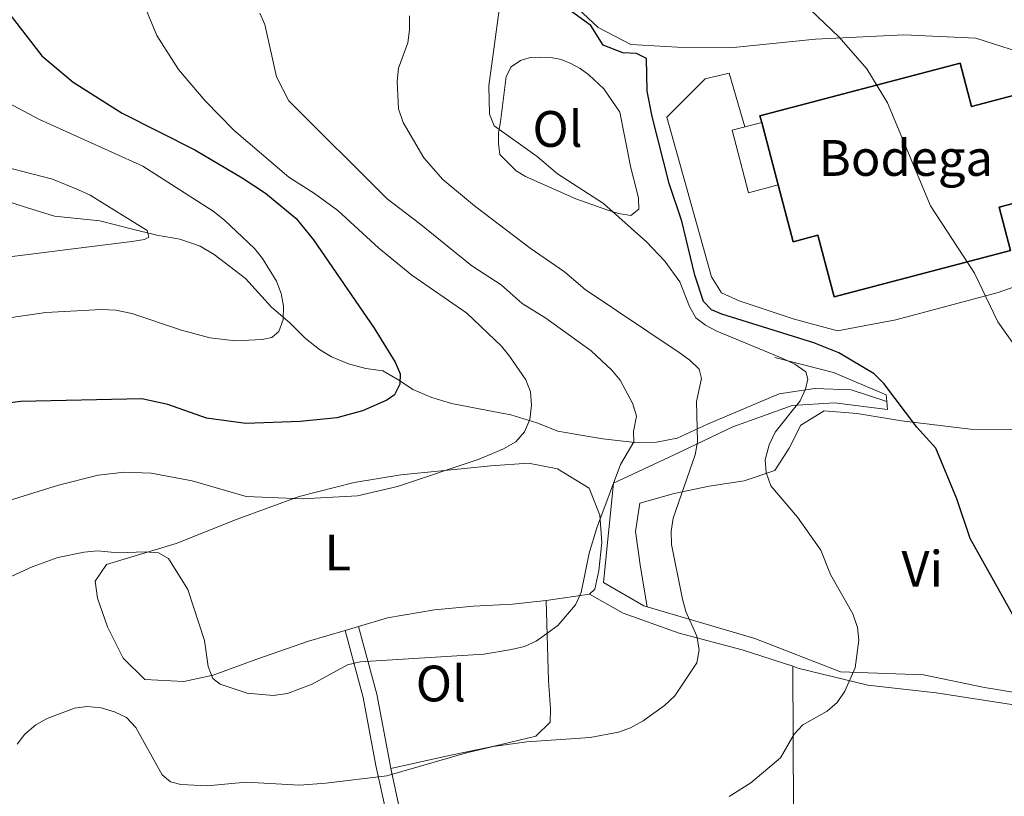
# Model space of a CAD drawing. Units: metres. Extents: x 565900 to 570384, y 712365 to 715379.
# Drawn here: x 567750 to 567942, y 713812 to 713964 of the extents above; entities that cross this region are included whole.
import ezdxf
from ezdxf.enums import TextEntityAlignment as Align

# ---------------------------------------------------------------- set-up
doc = ezdxf.new("R2010")
doc.units = ezdxf.units.M
doc.header["$MEASUREMENT"] = 0
doc.linetypes.add('DGN Style 3', pattern=[67.56040200000001, 48.25743000000001, -19.302972])
for name, color, linetype, lineweight in [('Carátula', 7, 'Continuous', 0), ('Edificios construcciones cerramientos', 7, 'Continuous', 0), ('Elementos auxiliares', 7, 'Continuous', 0), ('Entidades rústicas y varios', 7, 'Continuous', 0), ('Relieve y altimetría', 7, 'Continuous', 0), ('Suelo Urbano', 7, 'Continuous', 0), ('Viales y ferrocarril', 7, 'Continuous', 0)]:
    doc.layers.add(name, color=color, linetype=linetype, lineweight=lineweight)
doc.styles.add('Style-Arial', font='txt')
doc.styles.add('Style-Arial Narrow', font='txt')

msp = doc.modelspace()

# ---------------------------------------------------------------- linework, layer by layer
at = {"layer": 'Carátula', "color": 7, "linetype": 'Continuous', "lineweight": 0}
msp.add_3dface([(565928.8219999999, 712364.8570000001), (570383.601, 712408.79), (570354.3119999999, 715378.656), (565899.534, 715334.723)], dxfattribs=at)
at = {"layer": 'Edificios construcciones cerramientos', "color": 1, "linetype": 'Continuous', "lineweight": 0, "elevation": 476.162, "flags": 128}
msp.add_lwpolyline([(567894.6000000001, 713944.027), (567888.804, 713942.5), (567892.017, 713930.298), (567897.8119999999, 713931.825)], dxfattribs=at)
at = {"layer": 'Edificios construcciones cerramientos', "color": 51, "linetype": 'Continuous', "lineweight": 25, "extrusion": (-0.0007061275670630758, 0.002682493329172992, 0.9999961527992985), "elevation": 1990.737224027525, "flags": 128}
msp.add_lwpolyline([(567898.0069802492, 713929.0535000942), (567894.7949563353, 713941.2555439959)], dxfattribs=at)
at = {"layer": 'Edificios construcciones cerramientos', "color": 51, "linetype": 'Continuous', "lineweight": 25}
msp.add_polyline3d([(567894.6000000001, 713944.027, 476.595), (567894.26, 713945.3189999999, 476.591), (567933.396, 713955.6229999999, 476.591), (567935.625, 713947.1570000001, 476.376), (567946.4879999999, 713950.017, 472.944), (567951.6910000001, 713930.2550000001, 473.016), (567941.0009999999, 713927.4410000001, 477.52), (567943.219, 713919.0179999999, 476.734), (567908.753, 713909.9439999999, 476.591), (567905.588, 713921.966, 476.591), (567900.744, 713920.69, 476.662), (567897.8119999999, 713931.825, 476.63)], dxfattribs=at)
at = {"layer": 'Edificios construcciones cerramientos', "color": 1, "linetype": 'Continuous', "lineweight": 25}
msp.add_polyline3d([(567897.8119999999, 713931.825, 476.63), (567900.744, 713920.69, 476.662), (567905.588, 713921.966, 476.591), (567908.753, 713909.9439999999, 476.591), (567943.219, 713919.0179999999, 476.734), (567941.0009999999, 713927.4410000001, 477.52), (567951.6910000001, 713930.2550000001, 473.016), (567946.4879999999, 713950.017, 472.944), (567935.625, 713947.1570000001, 476.376), (567933.396, 713955.6229999999, 476.591), (567894.26, 713945.3189999999, 476.591), (567894.6000000001, 713944.027, 476.595)], close=True, dxfattribs=at)
at = {"layer": 'Edificios construcciones cerramientos', "color": 1, "linetype": 'Continuous', "lineweight": 0}
msp.add_polyline3d([(567897.8119999999, 713931.825, 476.63), (567894.6000000001, 713944.027, 476.595), (567894.6000000001, 713944.027, 476.162), (567888.804, 713942.5, 476.162), (567892.017, 713930.298, 476.162)], close=True, dxfattribs=at)
at = {"layer": 'Edificios construcciones cerramientos', "color": 250, "linetype": 'Continuous', "lineweight": 0, "ltscale": 0.5}
for points in [[(567919.0449999999, 713889.506, 475.721), (567918.9099999999, 713890.808, 475.947), (567908.631, 713895.1529999999, 477.878), (567897.1499999999, 713898.104, 480.881)], [(567872.1950000001, 713849.3670000001, 487.264), (567871.5630000001, 713849.554, 487.387), (567863.686, 713854.084, 488.674), (567865.6710000001, 713873.5279999999, 489.246), (567877.514, 713879.071, 486.315), (567888.976, 713884.504, 484.027), (567900.5800000001, 713888.689, 480.237), (567908.8500000001, 713889.185, 478.521), (567919.209, 713887.9280000001, 475.447), (567919.0449999999, 713889.506, 475.721)], [(567990.2080000001, 713823.1680000001, 471.085), (567968.9029999999, 713828.554, 473.516), (567938.1669999999, 713833.5930000001, 478.307), (567926.223, 713836.0460000001, 479.308), (567910.0109999999, 713836.6070000001, 480.666), (567893.291, 713843.1240000001, 483.169), (567872.1950000001, 713849.3670000001, 487.264)]]:
    msp.add_polyline3d(points, dxfattribs=at)
at = {"layer": 'Elementos auxiliares', "color": 250, "linetype": 'Continuous', "lineweight": 0}
msp.add_3dface([(566799.76, 712767.52), (566777.56, 715080.79), (570196.6300000001, 715114.52), (570219.97, 712801.25)], dxfattribs=at)
at = {"layer": 'Entidades rústicas y varios', "color": 92, "linetype": 'Continuous', "lineweight": 0, "extrusion": (0.01790003758940123, 0.7498600402861586, 0.6613542988718973), "elevation": 545777.312647838, "flags": 128}
msp.add_lwpolyline([(-550663.6266439408, -480569.9419543645), (-550655.6547035871, -480567.830161763), (-550655.1571821044, -480567.7275051783)], dxfattribs=at)
at = {"layer": 'Entidades rústicas y varios', "color": 92, "linetype": 'Continuous', "lineweight": 0, "extrusion": (-0.03535922182119852, -0.01040452168549161, 0.9993205048235003), "elevation": -27012.71395395364, "flags": 128}
msp.add_lwpolyline([(-524527.9644481349, 745742.0173238404), (-524527.9644481348, 745739.2770941055)], dxfattribs=at)
at = {"layer": 'Entidades rústicas y varios', "color": 92, "linetype": 'Continuous', "lineweight": 0}
for points in [[(567954.7379999999, 713952.381, 467.747), (567948.233, 713956.702, 467.835), (567936.429, 713960.521, 468.539), (567922.406, 713961.146, 469.067), (567905.092, 713960.338, 470.475), (567889.0789999999, 713958.712, 472.499), (567878.121, 713958.7660000001, 473.203), (567869.047, 713959.3019999999, 474.259), (567862.666, 713962.564, 474.523), (567857.69, 713967.247, 474.523)], [(567866.858, 713946.031, 477.916), (567869.023, 713935.145, 478.444), (567869.567, 713933.1599999999, 478.972), (567870.533, 713929.304, 479.764), (567870.6140000001, 713927.067, 479.764), (567869.0079999999, 713925.8289999999, 479.764), (567866.6359999999, 713926.2150000001, 479.764), (567864.369, 713926.9569999999, 479.764), (567858.2779999999, 713929.094, 480.116), (567848.4510000001, 713933.452, 481.084), (567846.642, 713934.565, 481.172), (567843.46, 713937.7509999999, 481.26), (567843.1470000001, 713939.862, 481.26), (567843.1880000001, 713941.986, 481.26), (567843.5819999999, 713944.122, 481.26), (567844.673, 713953.0050000001, 480.644), (567845.6640000001, 713954.9280000001, 480.116), (567847.5050000001, 713956.1740000001, 479.324), (567849.372, 713956.713, 478.62), (567851.3740000001, 713956.7860000001, 478.18), (567853.3800000001, 713956.7409999999, 478.004), (567855.399, 713956.3430000001, 478.004), (567857.3130000001, 713955.588, 478.004), (567859.118, 713954.592, 478.092), (567860.8130000001, 713953.3570000001, 478.18), (567863.7420000001, 713950.6340000001, 478.268), (567866.858, 713946.031, 477.916)], [(567990.2080000001, 713823.1680000001, 471.091), (567988.467, 713831.193, 471.091), (567988.7590000001, 713839.388, 471.179), (567988.2220000001, 713847.5530000001, 471.003), (567984.869, 713858.105, 470.651), (567979.0719999999, 713867.381, 470.299), (567975.4450000001, 713872.467, 470.299), (567970.9280000001, 713879.1810000001, 470.211), (567966.068, 713882.324, 470.211), (567951.064, 713883.908, 471.971), (567935.402, 713884.044, 474.347), (567921.9380000001, 713885.685, 476.899), (567913.2250000001, 713887.1440000001, 477.251), (567906.8019999999, 713887.6200000001, 478.043), (567902.2779999999, 713884.844, 478.483), (567899.952, 713880.3700000001, 479.891), (567897.1470000001, 713875.997, 480.507), (567891.1710000001, 713873.9979999999, 481.739), (567884.331, 713872.9169999999, 485.171), (567877.504, 713871.48, 485.699), (567870.8130000001, 713869.5730000001, 486.667), (567869.9469999999, 713864.085, 486.667), (567870.9140000001, 713857.122, 486.579), (567872.1950000001, 713849.3670000001, 486.332)], [(567813.193, 713844.7150000001, 492.266), (567806.0390000001, 713842.6100000001, 491.991), (567795.936, 713839.095, 490.902), (567787.4299999999, 713836.0079999999, 489.714), (567781.702, 713834.7069999999, 488.427), (567774.0719999999, 713835.112, 487.635), (567769.855, 713839.3189999999, 487.239), (567766.8090000001, 713845.419, 488.13), (567764.842, 713851.0020000001, 488.823), (567764.3840000001, 713854.337, 489.12), (567766.602, 713857.584, 489.318), (567780.172, 713861.6939999999, 490.407), (567792.1270000001, 713866.4439999999, 491.595), (567804.219, 713870.929, 493.674), (567815.0050000001, 713873.6540000001, 494.862), (567824.0730000001, 713875.145, 495.06), (567831.949, 713875.9480000001, 494.763), (567841.6950000001, 713876.916, 493.575), (567849.041, 713877.443, 492.09), (567854.676, 713876.335, 490.803), (567860.892, 713872.5630000001, 489.714), (567862.9879999999, 713867.25, 489.021), (567863.3459999999, 713861.9070000001, 489.021), (567862.771, 713856.4140000001, 489.12), (567862.031, 713852.791, 489.219), (567860.977, 713851.837, 489.318)], [(567852.4750000001, 713850.575, 490.979), (567845.8999999999, 713849.842, 491.991), (567838.284, 713849.4439999999, 492.288), (567830.673, 713848.78, 492.585), (567821.4739999999, 713847.152, 492.585), (567815.8200000001, 713845.4880000001, 492.367)], [(567852.4750000001, 713850.575, 490.978), (567852.96, 713834.895, 488.174), (567853.3430000001, 713829.3970000001, 486.744), (567853.291, 713826.788, 486.029), (567850.4410000001, 713824.0349999999, 485.385), (567842.361, 713822.0630000001, 485.385), (567832.929, 713820.1640000001, 484.67), (567822.172, 713817.706, 484.71)], [(567860.977, 713851.837, 489.318), (567867.5120000001, 713848.085, 488.245), (567878.4909999999, 713844.216, 485.743), (567890.8130000001, 713840.949, 482.811), (567900.6610000001, 713837.706, 481.711)], [(567900.6610000001, 713837.706, 481.711), (567900.814, 713809.4410000001, 477.449), (567900.4199999999, 713787.22, 475.018), (567900.783, 713771.581, 473.516), (567901.396, 713765.334, 472.315)], [(567900.6610000001, 713837.706, 481.711), (567901.6910000001, 713837.3670000001, 481.596), (567915.3659999999, 713834.027, 479.737), (567928.719, 713832.5160000001, 478.807), (567943.4380000001, 713830.2550000001, 476.948), (567964.0789999999, 713826.1640000001, 474.517), (567979.5789999999, 713823.4340000001, 472.658), (567986.9510000001, 713821.5320000001, 471.586), (567990.936, 713820.054, 470.799), (567992.6240000001, 713817.379, 470.728), (567991.804, 713814.467, 470.728), (567987.034, 713811.006, 471.371), (567973.656, 713802.568, 471.586), (567942.7350000001, 713786.4920000001, 471.586), (567916.716, 713771.7550000001, 471.943), (567903.6799999999, 713765.932, 472.301), (567901.396, 713765.334, 472.315)]]:
    msp.add_polyline3d(points, dxfattribs=at)
at = {"layer": 'Relieve y altimetría', "color": 30, "linetype": 'Continuous', "lineweight": 0, "flags": 128}
for points, elevation in [([(567773.432, 713968.314), (567776.423, 713961.0260000001), (567780.6599999999, 713954.3530000001), (567785.8659999999, 713948.26), (567791.537, 713942.4750000001), (567802.2339999999, 713933.3189999999), (567807.25, 713930.1340000001), (567811.7579999999, 713926.794), (567819.807, 713919.4340000001), (567826.2390000001, 713914.203), (567837.004, 713906.7320000001), (567843.7660000001, 713900.2960000001), (567845.3489999999, 713898.3600000001), (567848.49, 713893.6869999999), (567849.4210000001, 713891.3659999999), (567849.598, 713888.7409999999), (567849.3260000001, 713885.956), (567848.273, 713883.544), (567846.554, 713881.574), (567844.169, 713880.1980000001), (567839.389, 713878.1869999999), (567823.4280000001, 713872.8559999999), (567815.6359999999, 713871.067), (567804.8130000001, 713870.419), (567793.899, 713870.933), (567783.301, 713873.9410000001), (567775.3319999999, 713875.473), (567770.1089999999, 713875.685), (567764.9720000001, 713875.048), (567757.236, 713873.112), (567730.983, 713864.952)], 495), ([(567888.236, 713812.2590000001), (567892.463, 713814.943), (567898.288, 713819.784), (567900.94, 713824.453), (567902.652, 713826.277), (567907.378, 713828.96), (567909.369, 713830.631), (567910.871, 713832.8219999999), (567912.879, 713837.429), (567913.557, 713842.804), (567913.3500000001, 713845.298), (567912.406, 713847.953), (567908.075, 713855.6669999999), (567906.138, 713860.422), (567901.591, 713866.888), (567896.358, 713873.013), (567895.4709999999, 713875.6030000001), (567895.284, 713878.0959999999), (567896.037, 713881.0090000001), (567897.2509999999, 713883.4709999999), (567902.1159999999, 713889.619), (567903.1880000001, 713891.879), (567903.6359999999, 713893.837), (567903.2520000001, 713895.271), (567901.0660000001, 713896.7949999999), (567898.7080000001, 713897.896), (567885.862, 713903.2450000001), (567883.628, 713904.368), (567881.713, 713905.837), (567880.477, 713908.037), (567878.6410000001, 713912.8640000001), (567875.649, 713916.899), (567872.0760000001, 713920.7110000001), (567863.6980000001, 713928.175), (567854.723, 713933.9569999999), (567850.736, 713937.402), (567842.3130000001, 713943.338), (567841.4169999999, 713945.679), (567841.3060000001, 713951.199), (567843.487, 713967.4979999999)], 480), ([(567945.361, 713898.5419999999), (567940.74, 713905.0549999999), (567936.1840000001, 713914.594), (567927.565, 713927.744), (567919.152, 713947.879), (567915.1499999999, 713954.544), (567909.737, 713960.726), (567904.0660000001, 713966.1229999999)], 470), ([(567739.926, 713851.588), (567752.038, 713857.179), (567757.058, 713859.0050000001), (567762.2379999999, 713859.993), (567764.845, 713860.2620000001), (567768.869, 713859.916), (567774.148, 713860.095), (567776.7309999999, 713859.8829999999), (567778.723, 713858.7949999999), (567782.4809999999, 713852.716), (567785.712, 713842.7609999999), (567786.459, 713837.6680000001), (567787.3800000001, 713835.344), (567788.807, 713834.244), (567794.078, 713832.442), (567799.163, 713832.014), (567801.97, 713832.3800000001), (567806.7760000001, 713834.2139999999), (567813.699, 713838.0009999999), (567816.128, 713838.592), (567840.2890000001, 713840.0959999999), (567845.74, 713840.997), (567848.254, 713841.595), (567850.527, 713842.635), (567852.6370000001, 713844.0930000001), (567854.7790000001, 713845.6880000001), (567858.2150000001, 713849.717), (567859.328, 713852.129), (567860.895, 713859.8), (567862.379, 713864.8049999999), (567867.0179999999, 713877.1470000001), (567869.622, 713881.5970000001), (567869.5700000001, 713883.6270000001), (567870.122, 713886.638), (567869.446, 713889.0490000001), (567866.9650000001, 713893.673), (567865.3470000001, 713895.5819999999), (567861.3160000001, 713899.4110000001), (567852.456, 713905.781), (567847.818, 713908.615), (567843.6769999999, 713912.2679999999), (567837.9750000001, 713915.9839999999), (567827.726, 713924.277), (567821.432, 713929.098), (567802.22, 713948.263), (567799.804, 713952.9210000001), (567797.5460000001, 713963.148), (567796.5149999999, 713965.426)], 490), ([(567825.821, 713964.8940000001), (567825.76, 713962.1510000001), (567825.4510000001, 713959.6159999999), (567823.629, 713954.622), (567823.399, 713952.131), (567823.6510000001, 713946.6939999999), (567824.5249999999, 713944.0150000001), (567828.5989999999, 713937.121), (567832.27, 713932.8900000001), (567838.4920000001, 713927.7509999999), (567849.3929999999, 713919.4450000001), (567856.081, 713914.828), (567860.1229999999, 713911.3900000001), (567878.4979999999, 713899.057), (567880.5930000001, 713897.5619999999), (567882.3629999999, 713895.791), (567882.872, 713893.9990000001), (567881.837, 713889.4809999999), (567882.0320000001, 713881.612), (567881.612, 713879.067), (567877.3219999999, 713866.692), (567876.9140000001, 713864.1340000001), (567876.9879999999, 713861.5249999999), (567879.1140000001, 713850.848), (567879.8090000001, 713848.446), (567881.935, 713843.5730000001), (567882.369, 713840.94), (567881.8999999999, 713838.412), (567877.656, 713831.95), (567875.618, 713830.0260000001), (567871.419, 713827.0660000001), (567868.969, 713825.655), (567866.618, 713824.8), (567861.078, 713823.7849999999), (567848.729, 713822.9510000001), (567842.132, 713822.01), (567836.909, 713820.801), (567821.3759999999, 713816.327), (567809.4280000001, 713814.854), (567804.301, 713814.467), (567793.861, 713815.0719999999), (567786.28, 713814.3219999999), (567781.1370000001, 713814.5700000001), (567779.121, 713815.118), (567777.4550000001, 713816.51), (567772.342, 713825.754), (567770.49, 713827.6840000001), (567768.1370000001, 713828.828), (567765.5730000001, 713829.587), (567762.842, 713829.821), (567760.358, 713829.5220000001), (567755.027, 713827.486), (567752.7990000001, 713826.2660000001), (567750.639, 713824.4510000001), (567749.1229999999, 713822.4610000001)], 485), ([(567771.5260000001, 713906.702), (567781.23, 713903.425), (567786.7949999999, 713901.909), (567791.815, 713901.352), (567797.033, 713901.5900000001), (567798.889, 713902.0009999999), (567800.27, 713903.192), (567801.1300000001, 713905.5360000001), (567801.1610000001, 713908.1170000001), (567800.713, 713910.602), (567799.7860000001, 713913.0220000001), (567797.0970000001, 713917.433), (567795.4850000001, 713919.365), (567789.663, 713924.9410000001), (567787.4410000001, 713926.686), (567773.699, 713935.452), (567753.504, 713944.611), (567739.2180000001, 713952.1499999999)], 505), ([(567742.334, 713917.1070000001), (567771.517, 713920.7890000001), (567773.99, 713921.158), (567774.855, 713921.587), (567774.51, 713922.9040000001), (567763.413, 713929.835), (567761.1300000001, 713930.8559999999), (567756.0290000001, 713932.9240000001), (567742.855, 713936.304)], 510), ([(567738.9539999999, 713904.604), (567754.7579999999, 713906.881), (567765.6129999999, 713907.4820000001), (567768.405, 713907.3630000001), (567771.5260000001, 713906.702)], 505)]:
    msp.add_lwpolyline(points, dxfattribs=dict(at, elevation=elevation))
at = {"layer": 'Relieve y altimetría', "color": 30, "linetype": 'Continuous', "lineweight": 30, "flags": 128}
for points, elevation in [([(567745.97, 713967.392), (567753.96, 713957.0630000001), (567760.0970000001, 713951.936), (567769.6359999999, 713945.8319999999), (567783.817, 713938.6980000001), (567793.0889999999, 713933.22), (567797.6229999999, 713930.21), (567803.6440000001, 713925.271), (567807.0560000001, 713921.104), (567818.8589999999, 713903.8019999999), (567822.983, 713897.1869999999), (567823.969, 713894.888), (567823.872, 713892.8470000001), (567822.8740000001, 713890.7949999999), (567821.3859999999, 713889.7590000001), (567816.608, 713887.635), (567811.585, 713886.304), (567804.449, 713885.5800000001), (567793.8330000001, 713885.162), (567786.125, 713886.1950000001), (567778.5490000001, 713888.892), (567773.4809999999, 713889.9750000001), (567749.854, 713889.46), (567744.585, 713888.815)], 500), ([(567944.2320000001, 713846.7180000001), (567935.354, 713862.6640000001), (567932.7350000001, 713870.452), (567928.6399999999, 713880.3770000001), (567924.912, 713884.456), (567918.44, 713893.0260000001), (567916.564, 713894.869), (567909.649, 713899.0179999999), (567904.798, 713900.923), (567886.8289999999, 713906.541), (567884.7749999999, 713907.4070000001), (567883.217, 713909.0320000001), (567881.5120000001, 713914.1950000001), (567878.9979999999, 713924.7150000001), (567876.5349999999, 713932.0860000001), (567873.21, 713945.173), (567872.206, 713950.158), (567872.1100000001, 713956.558), (567870.1740000001, 713957.486), (567867.493, 713957.6100000001), (567863.6059999999, 713959.118), (567861.19, 713962.966), (567857.0109999999, 713966.0560000001)], 475)]:
    msp.add_lwpolyline(points, dxfattribs=dict(at, elevation=elevation))
at = {"layer": 'Suelo Urbano', "color": 1, "linetype": 'Continuous', "lineweight": 0}
msp.add_polyline3d([(567891.2779999999, 713943.152, 473.243), (567888.267, 713953.676, 472.658), (567883.5860000001, 713952.54, 472.587), (567876.0549999999, 713945.0360000001, 472.801), (567884.814, 713913.842, 472.873), (567886.76, 713910.733, 472.515), (567890.192, 713909.125, 472.372), (567900.7280000001, 713905.6570000001, 472.587), (567909.3929999999, 713903.2760000001, 472.658), (567920.783, 713905.429, 472.372), (567940.825, 713910.7919999999, 470.585), (567949.2919999999, 713913.801, 469.584), (567953.014, 713917.4070000001, 469.298), (567958.2820000001, 713926.1780000001, 468.511), (567960.49, 713931.6570000001, 468.011)], dxfattribs=at)
at = {"layer": 'Viales y ferrocarril', "color": 250, "linetype": 'DGN Style 3', "lineweight": 0}
for points in [[(567746.155, 713928.9580000001, 512.8), (567750.967, 713927.375, 512.338), (567756.4040000001, 713925.7, 512.03), (567760.8840000001, 713925.256, 511.26), (567765.26, 713924.81, 510.875), (567771.423, 713923.2509999999, 510.336), (567776.4369999999, 713921.9850000001, 509.181), (567780.922, 713921.229, 508.411), (567784.898, 713919.8400000001, 508.026), (567787.6300000001, 713918.223, 507.333), (567793.7420000001, 713913.5430000001, 506.717), (567798.831, 713907.909, 505.639), (567802.419, 713904.8500000001, 504.946), (567805.4879999999, 713901.781, 504.33), (567808.2280000001, 713899.6440000001, 503.329), (567810.541, 713898.227, 502.636), (567813.8929999999, 713896.828, 502.174), (567817.236, 713895.949, 501.096), (567820.5719999999, 713895.486, 500.711), (567823.8289999999, 713893.565, 500.326), (567826.459, 713891.842, 499.248), (567830.1270000001, 713890.24, 498.478), (567833.9950000001, 713889.058, 497.939), (567841.0900000001, 713887.723, 496.553), (567845.577, 713886.8630000001, 495.244), (567850.7010000001, 713885.2860000001, 494.782), (567854.784, 713883.6910000001, 493.396), (567859.6869999999, 713882.8389999999, 491.856), (567863.547, 713882.176, 491.24), (567869.8, 713881.4510000001, 489.623), (567874.0630000001, 713881.524, 488.237), (567878.1059999999, 713882.3200000001, 486.62), (567883.9879999999, 713885.021, 485.003), (567898.0320000001, 713890.9809999999, 480.383), (567904.983, 713892.0349999999, 478.766), (567912.061, 713891.74, 477.303), (567919.0449999999, 713889.506, 476.071)], [(567830.223, 713738.798, 469.532), (567829.334, 713743.865, 469.829), (567828.3019999999, 713749.4639999999, 471.017), (567827.7990000001, 713755.473, 472.007), (567828.233, 713761.3640000001, 473.987), (567827.9839999999, 713768.1799999999, 475.472), (567826.686, 713781.531, 477.551), (567823.594, 713798.1939999999, 480.323), (567819.24, 713818.3119999999, 484.976), (567816.7390000001, 713831.642, 488.738), (567813.193, 713844.7150000001, 492.266)]]:
    msp.add_polyline3d(points, dxfattribs=at)
at = {"layer": 'Viales y ferrocarril', "color": 250, "linetype": 'Continuous', "lineweight": 0}
for points in [[(567822.172, 713817.706, 484.71), (567821.923, 713818.854, 484.976), (567819.409, 713832.254, 488.738), (567815.8200000001, 713845.4880000001, 492.367)], [(567830.9299999999, 713762.5220000001, 474.241), (567830.7150000001, 713768.3630000001, 475.472), (567829.399, 713781.913, 477.551), (567826.2779999999, 713798.733, 480.323), (567822.172, 713817.706, 484.71)]]:
    msp.add_polyline3d(points, dxfattribs=at)

# ---------------------------------------------------------------- texts
at = {"layer": 'Edificios construcciones cerramientos', "color": 250, "linetype": 'Continuous', "lineweight": 0, "style": 'Style-Arial'}
msp.add_text('Bodega', height=7.000002, dxfattribs=at).set_placement((567922.7699225948, 713937.0870009998, 470.097), align=Align.MIDDLE_CENTER)
at = {"layer": 'Entidades rústicas y varios', "color": 92, "linetype": 'Continuous', "lineweight": 0, "style": 'Style-Arial Narrow'}
for s, p in [('Ol', (567854.7145990008, 713942.7589979998, 479.36)), ('L', (567811.761157972, 713859.9579979999, 493.881)), ('Vi', (567925.9655172178, 713856.7719979999, 477.034)), ('Ol', (567831.9145990007, 713834.343998, 488.568))]:
    msp.add_text(s, height=6.999996, dxfattribs=at).set_placement(p, align=Align.MIDDLE_CENTER)

# ---------------------------------------------------------------- meshes
at = {"layer": 'Viales y ferrocarril', "color": 20, "linetype": 'Continuous', "lineweight": 0}
mesh = msp.add_polyface(dxfattribs=at)
corners = [(568331.73, 714045.2990000001, 461.8489999999948), (568320.405, 714047.2490000001, 461.671999999995), (568323.6120000002, 714041.1200000001, 461.6720000000024), (568316.3260000001, 714045.0789999999, 461.5760000000006), (568319.5860000001, 714038.9780000001, 461.5759999999967), (568307.2239999999, 714040.0570000003, 461.3639999999957), (568310.602, 714034.0220000001, 461.3640000000021), (568298.223, 714034.838, 461.1889999999945), (568301.719, 714028.8710000003, 461.1889999999897), (568293.7590000001, 714032.1509999998, 461.1290000000022), (568297.3119999999, 714026.219, 461.1289999999969), (568281.783, 714024.723, 461.0230000000055), (568285.4620000003, 714018.869, 461.0229999999997), (568275.8530000001, 714020.9330000002, 460.9889999999924), (568279.5959999999, 714015.1190000002, 460.9889999999961), (568267.0390000001, 714015.132, 460.959999999994), (568270.875, 714009.3790000002, 460.9599999999929), (568258.3289999997, 714009.1669999999, 460.9569999999958), (568262.256, 714003.477, 460.9569999999994), (568254.0150000004, 714006.1160000002, 460.9640000000039), (568257.9879999999, 714000.4579999999, 460.9640000000024), (568242.9950000001, 713998.0910000002, 461.0219999999952), (568247.104, 713992.533, 461.0220000000051), (568237.5549999999, 713993.993, 461.0569999999991), (568241.7320000001, 713988.486, 461.0570000000019), (568232.2599999998, 713989.852, 461.0729999999979), (568233.7820000001, 713982.2679999999, 461.0819999999947), (568225.6570000001, 713975.6810000003, 461.074999999995), (568206.6570000001, 713970.5460000001, 460.8470000000019), (568220.2760000001, 713971.2490000001, 461.0670000000037), (568209.5860000001, 713962.2960000001, 461.0470000000007), (568200.933, 713966.102, 460.8819999999956), (568203.51, 713957.1770000001, 461.0039999999955), (568198.4240000003, 713964.0830000001, 460.9130000000007), (568200.5079999997, 713954.578, 460.9829999999902), (568193.4709999999, 713959.9640000002, 460.9780000000039), (568197.5689999999, 713951.9099999999, 460.9849999999954), (568189.814, 713956.8060000001, 461.0120000000011), (568196.1320000002, 713950.5400000003, 460.9989999999985), (568184.733, 713952.3289999999, 461.0209999999969), (568177.3589999999, 713932.169, 461.2700000000009), (568152.2, 713916.9950000001, 461.5879999999983), (568140.023, 713895.227, 461.8489999999935), (568135.2280000001, 713900.2029999997, 461.8500000000029), (568107.1300000004, 713872.5030000003, 462.284000000001), (568111.9710000001, 713867.5730000001, 462.2840000000036), (568030.378, 713797.4010000001, 463.4389999999968), (568035.2020000003, 713792.4540000001, 463.4389999999964), (567986.8659999999, 713755.068, 464.0379999999966), (567991.6710000001, 713750.1030000004, 464.0379999999981), (567965.0689999999, 713733.942, 464.263999999999), (567969.8650000002, 713728.9680000003, 464.2640000000027), (567958.8150000002, 713727.895, 464.3010000000044), (567963.605, 713722.9150000003, 464.3010000000006), (567957.544, 713726.6710000001, 464.2989999999989), (567951.058, 713710.838, 464.281999999996), (567928.338, 713698.692, 464.1049999999988), (567938.4769999997, 713698.797, 464.1729999999967), (567913.2320000001, 713674.798, 463.8520000000003)]
mesh.append_faces([[corners[k] for k in face] for face in [(0, 1, 2), (2, 3, 4), (4, 5, 6), (6, 7, 8), (8, 9, 10), (10, 11, 12), (12, 13, 14), (14, 15, 16), (16, 17, 18), (18, 19, 20), (20, 21, 22), (22, 23, 24), (24, 25, 26), (26, 25, 27), (27, 28, 29), (29, 28, 30), (30, 31, 32), (32, 33, 34), (34, 35, 36), (36, 37, 38), (38, 39, 40), (40, 41, 42), (42, 44, 45), (45, 46, 47), (47, 48, 49), (49, 50, 51), (51, 52, 53), (53, 54, 55), (55, 56, 57), (57, 56, 58)]], dxfattribs={"vtx0": -1, "vtx1": -1, "color": 20})
mesh.append_faces([[corners[k] for k in face] for face in [(2, 1, 3), (4, 3, 5), (6, 5, 7), (8, 7, 9), (10, 9, 11), (12, 11, 13), (14, 13, 15), (16, 15, 17), (18, 17, 19), (20, 19, 21), (22, 21, 23), (24, 23, 25), (27, 25, 28), (30, 28, 31), (32, 31, 33), (34, 33, 35), (36, 35, 37), (38, 37, 39), (40, 39, 41), (42, 41, 43), (42, 43, 44), (45, 44, 46), (47, 46, 48), (49, 48, 50), (51, 50, 52), (53, 52, 54), (55, 54, 56)]], dxfattribs={"vtx0": -1, "vtx2": -1, "color": 20})
mesh = msp.add_polyface(dxfattribs=at)
corners = [(567595.2849999999, 713677.5190000001, 467.5279999999921), (567633.4569999999, 713686.426, 468.0649999999958), (567704.3859999999, 713702.9010000003, 469.2199999999943), (567737.6089999999, 713710.6780000003, 469.700999999993), (567754.223, 713714.5590000001, 469.8799999999963), (567756.7309999999, 713715.1259999999, 469.8950000000002), (567761.7659999998, 713716.1669999999, 469.8899999999995), (567766.8260000001, 713717.0930000003, 469.8479999999932), (567770.21, 713717.6499999999, 469.8069999999951), (567776.9990000001, 713718.6250000002, 469.7149999999928), (567783.8660000002, 713719.5050000001, 469.6179999999974), (567797.6060000001, 713721.1810000003, 469.3789999999942), (567807.915, 713722.3829999999, 469.1369999999963), (567827.5619999997, 713724.6520000002, 468.4679999999915), (567837.3899999999, 713725.6710000001, 468.065000000001), (567848.037, 713726.6480000003, 467.5659999999934), (567869.352, 713728.4340000004, 466.4269999999958), (567885.351, 713729.72, 465.6719999999975), (567905.6059999997, 713731.29, 465.1769999999937), (567908.6489999997, 713731.4990000003, 465.0459999999922), (567914.736, 713731.78, 464.7649999999981), (567915.4539999999, 713731.7790000001, 464.7279999999988), (567916.8799999999, 713731.6429999999, 464.6419999999955), (567918.294, 713731.365, 464.552999999995), (567921.1090000002, 713730.5520000001, 464.434999999994), (567922.7690000001, 713729.943, 464.4079999999978), (567923.564, 713729.5860000004, 464.3959999999977), (567924.72, 713728.9739999999, 464.3789999999977), (567926.3929999999, 713727.8560000001, 464.3519999999926), (567927.861, 713726.5760000004, 464.324999999993), (567928.72, 713725.6470000001, 464.3059999999995), (567929.2520000001, 713724.9890000001, 464.2939999999953), (567930.2540000002, 713723.575, 464.2699999999975), (567931.2760000001, 713721.875, 464.2429999999947), (567931.7209999997, 713721.0120000001, 464.2299999999981), (567932.3110000002, 713719.6880000001, 464.2119999999986), (567933.031, 713717.6050000002, 464.1869999999927), (567933.3440000003, 713716.3260000001, 464.1799999999974), (567933.5930000001, 713714.604, 464.1839999999959), (567933.6429999999, 713713.7420000003, 464.1879999999935), (567933.575, 713711.8189999999, 464.1869999999982), (567933.2849999999, 713709.4950000001, 464.1629999999945), (567933.0749999997, 713708.328, 464.1469999999941), (567932.6349999998, 713706.612, 464.1229999999942), (567931.997, 713704.979, 464.1070000000009), (567931.587, 713704.2080000001, 464.1049999999971), (567928.338, 713698.692, 464.1049999999963), (567957.5440000002, 713726.6710000003, 464.298999999994), (567956.0549999999, 713726.077, 463.9119999999983), (567955.5549999999, 713726.0190000003, 463.8839999999915), (567954.4920000001, 713726.2420000001, 463.9120000000012), (567952.996, 713726.4439999999, 463.9119999999996), (567952.2549999999, 713726.6050000002, 463.911999999994), (567951.1600000001, 713726.994, 463.9279999999956), (567949.088, 713728.0449999997, 463.9940000000031), (567945.0009999999, 713730.341, 464.076999999998), (567943.6100000001, 713731.2430000002, 464.0849999999967), (567940.9130000002, 713733.1740000001, 464.063999999997), (567938.841, 713734.5630000001, 464.0769999999997), (567936.615, 713735.8090000004, 464.1269999999954), (567935.0889999999, 713736.5490000003, 464.162999999989), (567931.936, 713737.868, 464.241999999998), (567930.0750000002, 713738.5200000003, 464.2879999999969), (567929.1370000001, 713738.7990000001, 464.3120000000006), (567927.7180000001, 713739.1610000003, 464.3489999999932), (567925.5519999997, 713739.5730000003, 464.4069999999913), (567923.5790000001, 713739.8060000003, 464.4729999999967), (567922.2609999999, 713739.885, 464.5289999999943), (567919.6300000001, 713739.8629999997, 464.6540000000007), (567917.2619999999, 713739.682, 464.8039999999913), (567916.0809999998, 713739.5380000002, 464.8849999999948), (567914.3160000001, 713739.2230000002, 464.9839999999909), (567912.7960000001, 713738.8680000002, 465.0449999999917), (567909.7990000001, 713738.0560000001, 465.148999999997), (567908.6000000003, 713737.6740000001, 465.1889999999972), (567906.2249999999, 713736.8430000003, 465.2629999999892), (567904.415, 713736.301, 465.3139999999976), (567902.612, 713735.879, 465.3279999999955), (567898.9809999999, 713735.183, 465.272999999993), (567896.2420000001, 713734.7779999999, 465.3139999999962), (567892.7, 713734.314, 465.4789999999969), (567889.541, 713734.0700000001, 465.5359999999968), (567885.0279999999, 713733.7110000004, 465.6719999999982), (567869.0059999998, 713732.4240000001, 466.4209999999972), (567847.6620000002, 713730.6340000001, 467.564999999997), (567837, 713729.656, 468.0649999999992), (567827.1470000001, 713728.638, 468.4729999999959), (567814.0160000001, 713727.129, 468.9539999999965), (567807.4510000001, 713726.3600000001, 469.1369999999973), (567786.75, 713723.8990000002, 469.5589999999936), (567776.405, 713722.5860000004, 469.714999999995), (567771.2409999999, 713721.8310000002, 469.7839999999924), (567787.7590000003, 713725.7440000002, 469.6739999999944), (567793.2250000001, 713727.0180000002, 469.6529999999959), (567804.1869999997, 713729.4380000001, 469.6189999999944), (567815.1780000001, 713731.7340000002, 469.5889999999966), (567837.1939999999, 713736.1529999999, 469.5089999999969), (567847.523, 713738.1380000003, 469.4029999999912), (567861.3119999999, 713740.6990000003, 469.1849999999964), (567868.1969999999, 713742.0320000001, 469.0970000000011), (567877.5460000003, 713743.9670000002, 469.0069999999945), (567896.1880000001, 713748.1050000002, 468.848999999995), (567902.3530000001, 713749.571, 468.8199999999985), (567906.4459999998, 713750.6130000004, 468.8109999999904), (567914.6079999998, 713752.8180000002, 468.766999999992), (567919.801, 713754.4000000006, 468.6769999999941), (567923.223, 713755.5689999999, 468.5929999999968), (567930.0160000001, 713758.0950000002, 468.4369999999948), (567935.4750000001, 713760.2890000001, 468.3590000000008), (567938.172, 713761.4530000002, 468.3289999999919), (567942.165, 713763.308, 468.2839999999995), (567946.0900000001, 713765.3190000004, 468.226999999995), (567948.023, 713766.392, 468.1889999999946), (567950.4720000001, 713767.8060000003, 468.1339999999963), (567955.31, 713770.7050000001, 468.0049999999972), (567960.0729999999, 713773.7010000004, 467.8499999999927), (567963.2110000001, 713775.7530000003, 467.7299999999945), (567969.399, 713779.9920000001, 467.4469999999978), (567980.9480000001, 713788.3000000003, 466.8469999999958), (567996.297, 713799.429, 466.0379999999982), (568004.058, 713804.868, 465.6319999999985), (568047.949, 713834.9210000003, 463.3219999999921), (568060.4090000002, 713843.408, 462.8589999999998), (568085.3489999999, 713860.3650000002, 462.3319999999938), (568092.3960000002, 713865.2509999999, 462.1699999999976), (568095.878, 713867.7580000001, 462.0899999999926), (568101.0069999998, 713871.639, 461.9769999999946), (568104.345, 713874.328, 461.9089999999993), (568105.983, 713875.7080000001, 461.8779999999967), (568108.3980000003, 713877.8289999999, 461.8369999999996), (568131.6680000003, 713898.926, 461.5889999999982), (568152.1999999997, 713916.9950000001, 461.5879999999948), (568184.7329999998, 713952.3290000001, 461.020999999989), (568174.628, 713943.3190000004, 460.9869999999925), (568167.095, 713936.5110000002, 461.0119999999952), (568129.0020000001, 713901.8620000002, 461.5889999999955), (568105.8640000003, 713880.8840000001, 461.837), (568103.4719999998, 713878.7840000002, 461.8779999999895), (568101.8489999999, 713877.4160000002, 461.9079999999931), (568098.544, 713874.753, 461.9759999999966), (568093.463, 713870.909, 462.0889999999939), (568090.0149999999, 713868.426, 462.1700000000023), (568083.0349999997, 713863.5870000003, 462.3319999999902), (568058.1470000001, 713846.666, 462.8579999999995), (568052.983, 713843.152, 463.0319999999953), (568049.855, 713841.0230000003, 463.1369999999961), (568048.8189999999, 713840.3160000001, 463.1839999999964), (568045.7139999999, 713838.1960000002, 463.321999999993), (568001.781, 713808.115, 465.6320000000002), (567994.0320000001, 713802.685, 466.0379999999971), (567978.7070000002, 713791.5730000003, 466.8459999999934), (567967.1770000001, 713783.2779999999, 467.4469999999977), (567961.0810000002, 713779.1030000004, 467.7279999999946), (567957.9909999999, 713777.081, 467.8479999999963), (567953.298, 713774.1300000004, 468.0029999999951), (567948.5320000001, 713771.274, 468.132999999999), (567946.1209999998, 713769.8810000003, 468.188999999991), (567944.233, 713768.8340000003, 468.226999999993), (567940.4010000001, 713766.871, 468.2849999999971), (567936.5020000003, 713765.06, 468.3300000000005), (567933.8700000001, 713763.923, 468.3599999999929), (567928.54, 713761.7810000002, 468.4369999999931), (567921.8970000001, 713759.31, 468.5929999999945), (567918.55, 713758.1670000004, 468.6769999999971), (567913.4720000001, 713756.621, 468.7669999999956), (567905.4100000001, 713754.443, 468.8109999999965), (567901.3660000002, 713753.413, 468.8200000000011), (567895.2749999999, 713751.9650000003, 468.8489999999928), (567876.7150000001, 713747.8450000002, 469.0069999999928), (567867.4070000001, 713745.9180000001, 469.0969999999981), (567860.5249999999, 713744.5860000001, 469.1849999999977), (567846.7409999999, 713742.0260000003, 469.4029999999933), (567836.4159999997, 713740.041, 469.508999999997), (567834.139, 713739.584, 469.5179999999992), (567830.2230000002, 713738.7980000002, 469.5319999999942), (567814.3600000001, 713735.6140000001, 469.5889999999953), (567803.3500000001, 713733.3150000002, 469.6189999999943), (567792.3680000002, 713730.8900000004, 469.6529999999941), (567786.8920000002, 713729.6140000003, 469.6739999999967), (567748.4890000001, 713720.4909999999, 469.838999999996), (567702.7790000001, 713709.7930000003, 469.2199999999945), (567631.852, 713693.318, 468.065000000001), (567574.5, 713679.9360000002, 467.2569999999954), (567545.8239999998, 713673.2410000002, 466.909999999993), (567494.9760000003, 713661.354, 466.4169999999989), (567486.9170000004, 713659.47, 466.3389999999997), (567452.2409999999, 713651.3630000004, 466.0019999999914), (567423.0490000001, 713644.453, 465.7529999999933), (567384.1429999999, 713635.1740000003, 465.4629999999921), (567364.675, 713630.594, 465.3419999999939), (567332.381, 713623.0890000002, 465.281999999997), (567289.3160000001, 713613.1090000002, 465.328999999991), (567267.7860000001, 713608.1070000003, 465.2599999999936), (567194.8060000003, 713591.1059999999, 464.7609999999974), (567188.5249999999, 713589.6429999999, 464.7179999999985), (567147.0120000001, 713579.9720000003, 464.434999999996), (567022.4750000001, 713550.771, 463.6919999999957), (567001.2649999999, 713545.764, 463.5589999999976), (566958.8649999998, 713535.6650000003, 463.2239999999934), (566933.6799999999, 713529.7350000001, 462.8959999999984), (566927.048, 713528.1730000002, 462.8089999999942), (566925.2069999997, 713527.75, 462.773999999997), (566905.814, 713523.2920000004, 462.4059999999918), (566895.1869999999, 713520.9010000001, 462.1559999999952), (566879.2309999999, 713517.3900000004, 461.7119999999938), (566815.936, 713503.6700000002, 459.775999999993), (566806.1770000001, 713501.554, 459.4779999999989), (566792.7429999998, 713498.642, 459.0669999999966), (566792.827, 713490.0490000003, 458.9479999999908), (566815.8400000001, 713495.396, 459.6709999999957), (566827.51, 713498.1070000001, 460.0369999999957), (566880.835, 713510.497, 461.7119999999964), (566896.7490000001, 713514.1960000002, 462.1649999999959), (566907.3600000003, 713516.6640000001, 462.418999999999), (566928.5819999999, 713521.604, 462.8250000000006), (566960.4169999999, 713529.0220000001, 463.2359999999989), (566981.6410000001, 713533.9720000001, 463.4189999999959), (567007.0190000001, 713539.896, 463.5819999999968), (567024.085, 713543.8800000001, 463.6919999999965), (567148.622, 713573.0810000002, 464.4349999999916), (567269.389, 713601.2139999999, 465.2599999999966), (567277.3090000001, 713603.054, 465.2849999999971), (567285.797, 713605.0260000003, 465.3119999999926), (567290.9220000003, 713606.2170000002, 465.3289999999969), (567332.9099999997, 713615.9469999999, 465.2839999999958), (567333.993, 713616.1980000001, 465.2819999999994), (567351.503, 713620.267, 465.3149999999999), (567366.2919999997, 713623.7039999999, 465.3419999999925), (567385.7599999998, 713628.2840000002, 465.4629999999971), (567424.669, 713637.565, 465.7529999999987), (567453.8630000004, 713644.4750000001, 466.0019999999966), (567488.6370000001, 713652.604, 466.3399999999968), (567497.3680000002, 713654.6450000003, 466.423999999997), (567547.4339999997, 713666.3500000003, 466.9099999999956), (567576.108, 713673.0450000002, 467.2579999999933), (567579.2940000002, 713673.788, 467.3029999999972)]
mesh.append_faces([[corners[k] for k in face] for face in [(47, 45, 46), (208, 206, 207), (133, 131, 132)]], dxfattribs={"vtx0": -1, "color": 20})
mesh.append_faces([[corners[k] for k in face] for face in [(45, 48, 44), (44, 48, 43), (43, 49, 42), (42, 49, 41), (41, 49, 40), (40, 52, 39), (39, 53, 38), (38, 53, 37), (37, 54, 36), (36, 55, 35), (35, 56, 34), (34, 56, 33), (33, 57, 32), (32, 58, 31), (31, 59, 30), (30, 60, 29), (29, 61, 28), (28, 62, 27), (27, 64, 26), (26, 65, 25), (25, 66, 24), (24, 68, 23), (23, 69, 22), (76, 18, 75), (75, 19, 74), (74, 19, 73), (22, 70, 21), (21, 71, 20), (71, 21, 70), (73, 20, 72), (18, 80, 17), (17, 82, 16), (16, 83, 15), (15, 84, 14), (14, 86, 13), (13, 87, 12), (12, 88, 11), (11, 89, 10), (10, 90, 9), (9, 91, 8), (8, 91, 7), (7, 91, 6), (6, 179, 5), (5, 179, 4), (4, 179, 3), (3, 180, 2), (2, 180, 1), (1, 181, 0), (0, 182, 235), (235, 182, 234), (234, 182, 233), (233, 183, 232), (232, 184, 231), (231, 185, 230), (230, 187, 229), (229, 188, 228), (228, 189, 227), (227, 189, 226), (226, 190, 225), (225, 190, 224), (224, 191, 223), (223, 191, 222), (222, 191, 221), (221, 192, 220), (220, 193, 219), (219, 196, 218), (218, 196, 217), (217, 197, 216), (216, 198, 215), (215, 199, 214), (214, 201, 213), (213, 202, 212), (212, 203, 211), (211, 204, 210), (210, 205, 209), (209, 206, 208), (157, 112, 156), (112, 157, 111), (156, 113, 155), (155, 114, 154), (154, 115, 153), (153, 116, 152), (152, 117, 151), (151, 118, 150), (150, 119, 149), (149, 120, 148), (148, 120, 147), (147, 121, 146), (146, 121, 145), (145, 121, 144), (144, 122, 143), (143, 122, 142), (142, 123, 141), (141, 124, 140), (140, 125, 139), (139, 127, 138), (138, 128, 137), (137, 129, 136), (136, 130, 135), (135, 131, 134), (134, 131, 133), (161, 107, 160), (107, 161, 106), (106, 162, 105), (105, 163, 104), (163, 105, 162), (159, 109, 158), (158, 111, 157), (111, 158, 110), (104, 164, 103), (103, 165, 102), (102, 166, 101), (101, 167, 100), (100, 168, 99), (99, 169, 98), (98, 170, 97), (97, 171, 96), (96, 174, 95), (95, 175, 94), (94, 177, 93), (93, 178, 92)]], dxfattribs={"vtx0": -1, "vtx1": -1, "color": 20})
mesh.append_faces([[corners[k] for k in face] for face in [(6, 91, 179)]], dxfattribs={"vtx0": -1, "vtx1": -1, "vtx2": -1, "color": 20})
mesh.append_faces([[corners[k] for k in face] for face in [(45, 47, 48), (43, 48, 49), (40, 49, 50), (40, 50, 51), (40, 51, 52), (39, 52, 53), (37, 53, 54), (36, 54, 55), (35, 55, 56), (33, 56, 57), (32, 57, 58), (31, 58, 59), (30, 59, 60), (29, 60, 61), (28, 61, 62), (27, 62, 63), (27, 63, 64), (26, 64, 65), (25, 65, 66), (24, 66, 67), (24, 67, 68), (23, 68, 69), (22, 69, 70), (18, 76, 77), (75, 18, 19), (73, 19, 20), (20, 71, 72), (18, 77, 78), (18, 78, 79), (18, 79, 80), (17, 80, 81), (17, 81, 82), (16, 82, 83), (15, 83, 84), (14, 84, 85), (14, 85, 86), (13, 86, 87), (12, 87, 88), (11, 88, 89), (10, 89, 90), (9, 90, 91), (178, 91, 92), (91, 178, 179), (3, 179, 180), (1, 180, 181), (0, 181, 182), (233, 182, 183), (232, 183, 184), (231, 184, 185), (230, 185, 186), (230, 186, 187), (229, 187, 188), (228, 188, 189), (226, 189, 190), (224, 190, 191), (221, 191, 192), (220, 192, 193), (219, 193, 194), (219, 194, 195), (219, 195, 196), (217, 196, 197), (216, 197, 198), (215, 198, 199), (214, 199, 200), (214, 200, 201), (213, 201, 202), (212, 202, 203), (211, 203, 204), (210, 204, 205), (209, 205, 206), (156, 112, 113), (155, 113, 114), (154, 114, 115), (153, 115, 116), (152, 116, 117), (151, 117, 118), (150, 118, 119), (149, 119, 120), (147, 120, 121), (144, 121, 122), (142, 122, 123), (141, 123, 124), (140, 124, 125), (139, 125, 126), (139, 126, 127), (138, 127, 128), (137, 128, 129), (136, 129, 130), (135, 130, 131), (160, 107, 108), (159, 108, 109), (108, 159, 160), (106, 161, 162), (158, 109, 110), (104, 163, 164), (103, 164, 165), (102, 165, 166), (101, 166, 167), (100, 167, 168), (99, 168, 169), (98, 169, 170), (97, 170, 171), (96, 171, 172), (96, 172, 173), (96, 173, 174), (95, 174, 175), (94, 175, 176), (94, 176, 177), (93, 177, 178)]], dxfattribs={"vtx0": -1, "vtx2": -1, "color": 20})

doc.saveas('drawing.dxf')
